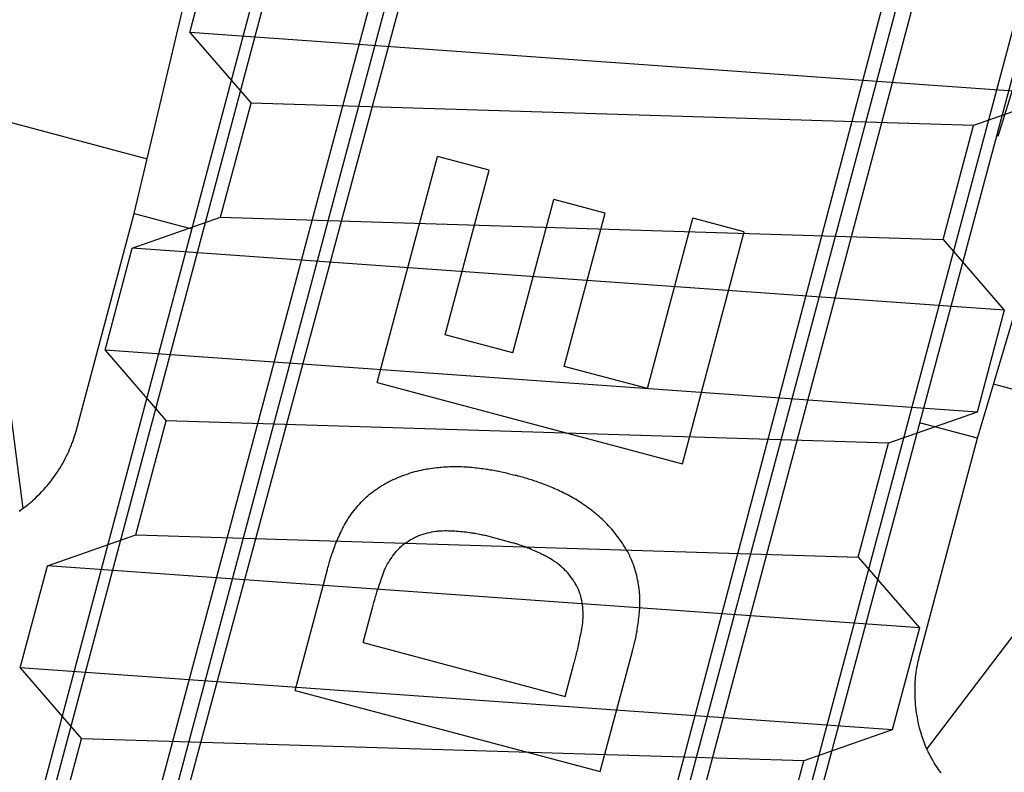
# Model space of a CAD drawing. Extents: x 14 to 286, y 11 to 197.
# Drawn here: x 153 to 154, y 124 to 125 of the extents above; entities that cross this region are included whole.
import ezdxf

# ---------------------------------------------------------------- set-up
doc = ezdxf.new("R2010")
doc.units = 0
doc.header["$MEASUREMENT"] = 0
doc.layers.add('_1-6_アンカ__類', color=7, linetype='CONTINUOUS')

msp = doc.modelspace()

# ---------------------------------------------------------------- linework, layer by layer
at = {"layer": '_1-6_アンカ__類', "color": 7, "linetype": 'Continuous'}
for p, q in [((152.6724, 124.6342), (153.4098, 127.7493)), ((154.7202, 127.4), (153.8997, 124.7437)), ((153.8705, 124.3147), (154.7817, 127.3836)), ((151.7897, 120.9778), (153.3187, 126.7387)), ((151.9721, 120.9295), (153.5134, 126.6531)), ((152.6337, 120.7531), (154.1462, 126.4844)), ((152.8158, 120.7042), (154.3577, 126.4617)), ((151.8071, 120.9959), (153.1049, 125.8642)), ((151.9463, 120.9588), (153.2462, 125.8266)), ((151.9632, 120.9319), (153.2671, 125.821)), ((152.6425, 120.7508), (153.9455, 125.6401)), ((152.6706, 120.7657), (153.9664, 125.6346)), ((152.8098, 120.7286), (154.1077, 125.5969)), ((152.5145, 124.2149), (152.4418, 124.7784)), ((152.4418, 124.7784), (152.6908, 124.712)), ((153.0178, 124.3939), (153.1035, 124.7155)), ((153.1768, 124.696), (153.1035, 124.7155)), ((153.1145, 124.462), (153.1768, 124.696)), ((153.2106, 124.4364), (153.2687, 124.654)), ((153.3416, 124.6346), (153.2687, 124.654)), ((152.5899, 124.325), (152.6724, 124.6342)), ((152.6724, 124.6342), (152.7526, 124.6128)), ((153.2836, 124.4169), (153.3416, 124.6346)), ((153.4017, 124.3855), (153.4662, 124.6276)), ((153.5393, 124.6081), (153.4662, 124.6276)), ((153.4514, 124.2784), (153.5393, 124.6081)), ((153.2106, 124.4364), (153.1145, 124.462)), ((153.4017, 124.3855), (153.2836, 124.4169)), ((153.0178, 124.3939), (153.4514, 124.2784)), ((154.1424, 124.325), (153.8933, 124.3914)), ((153.8705, 124.3147), (153.7903, 124.3361)), ((152.5885, 124.3204), (152.5894, 124.3233)), ((152.5894, 124.3233), (152.5899, 124.325)), ((153.7987, 123.8725), (154.1424, 124.325)), ((152.584, 124.3072), (152.5846, 124.3089)), ((152.5846, 124.3089), (152.5857, 124.3117)), ((152.5857, 124.3117), (152.5866, 124.3146)), ((152.5866, 124.3146), (152.5876, 124.3175)), ((152.5876, 124.3175), (152.5885, 124.3204)), ((153.7881, 124.0055), (153.8705, 124.3147)), ((152.5779, 124.2928), (152.5793, 124.2959)), ((152.5793, 124.2959), (152.5807, 124.299)), ((152.5807, 124.299), (152.5821, 124.3022)), ((152.5821, 124.3022), (152.5833, 124.3053)), ((152.5833, 124.3053), (152.584, 124.3072)), ((152.5709, 124.2792), (152.5727, 124.2826)), ((152.5727, 124.2826), (152.5745, 124.2859)), ((152.5745, 124.2859), (152.5755, 124.2879)), ((152.5755, 124.2879), (152.5764, 124.2897)), ((152.5764, 124.2897), (152.5779, 124.2928)), ((152.5601, 124.2622), (152.5625, 124.2656)), ((152.5625, 124.2656), (152.5638, 124.2676)), ((152.5638, 124.2676), (152.565, 124.2694)), ((152.565, 124.2694), (152.567, 124.2727)), ((152.567, 124.2727), (152.569, 124.2759)), ((152.569, 124.2759), (152.5709, 124.2792)), ((153.0617, 124.2643), (153.0647, 124.2653)), ((153.0647, 124.2653), (153.0678, 124.2663)), ((153.0678, 124.2663), (153.0696, 124.2668)), ((153.0696, 124.2668), (153.0713, 124.2673)), ((153.0713, 124.2673), (153.0744, 124.2681)), ((153.0744, 124.2681), (153.0774, 124.2688)), ((153.0774, 124.2688), (153.0805, 124.2695)), ((153.0805, 124.2695), (153.0836, 124.2701)), ((153.0836, 124.2701), (153.0867, 124.2707)), ((153.0867, 124.2707), (153.0884, 124.2711)), ((153.0884, 124.2711), (153.0902, 124.2714)), ((153.0902, 124.2714), (153.0932, 124.2718)), ((153.0932, 124.2718), (153.0962, 124.2723)), ((153.0962, 124.2723), (153.0993, 124.2727)), ((153.0993, 124.2727), (153.1023, 124.273)), ((153.1023, 124.273), (153.1053, 124.2733)), ((153.1053, 124.2733), (153.1071, 124.2735)), ((153.1071, 124.2735), (153.1088, 124.2737)), ((153.1088, 124.2737), (153.1117, 124.2739)), ((153.1117, 124.2739), (153.1147, 124.2741)), ((153.1147, 124.2741), (153.1176, 124.2743)), ((153.1176, 124.2743), (153.1206, 124.2744)), ((153.1206, 124.2744), (153.1235, 124.2745)), ((153.1235, 124.2745), (153.1252, 124.2746)), ((153.1252, 124.2746), (153.1268, 124.2746)), ((153.1268, 124.2746), (153.1297, 124.2746)), ((153.1297, 124.2746), (153.1325, 124.2746)), ((153.1325, 124.2746), (153.1353, 124.2745)), ((153.1353, 124.2745), (153.1381, 124.2744)), ((153.1381, 124.2744), (153.1409, 124.2743)), ((153.1409, 124.2743), (153.1426, 124.2742)), ((153.1426, 124.2742), (153.1441, 124.2741)), ((153.1441, 124.2741), (153.1468, 124.2739)), ((153.1468, 124.2739), (153.1494, 124.2736)), ((153.1494, 124.2736), (153.1521, 124.2734)), ((153.1521, 124.2734), (153.1548, 124.2731)), ((153.1548, 124.2731), (153.1574, 124.2728)), ((153.1574, 124.2728), (153.159, 124.2726)), ((153.159, 124.2726), (153.1604, 124.2725)), ((153.1604, 124.2725), (153.163, 124.2722)), ((153.163, 124.2722), (153.1655, 124.2719)), ((153.1655, 124.2719), (153.168, 124.2715)), ((153.168, 124.2715), (153.1705, 124.2712)), ((153.1705, 124.2712), (153.173, 124.2708)), ((153.173, 124.2708), (153.1744, 124.2706)), ((153.1744, 124.2706), (153.1758, 124.2704)), ((153.1758, 124.2704), (153.1781, 124.27)), ((153.1781, 124.27), (153.1805, 124.2696)), ((153.1805, 124.2696), (153.1828, 124.2692)), ((153.1828, 124.2692), (153.1852, 124.2687)), ((153.1852, 124.2687), (153.1875, 124.2683)), ((153.1875, 124.2683), (153.1889, 124.268)), ((153.1889, 124.268), (153.1901, 124.2677)), ((153.1901, 124.2677), (153.1923, 124.2673)), ((153.1923, 124.2673), (153.1945, 124.2668)), ((153.1945, 124.2668), (153.1967, 124.2663)), ((153.1967, 124.2663), (153.1989, 124.2659)), ((153.1989, 124.2659), (153.201, 124.2654)), ((153.201, 124.2654), (153.2023, 124.2651)), ((152.5502, 124.249), (152.5528, 124.2522)), ((152.5528, 124.2522), (152.5553, 124.2555)), ((152.5553, 124.2555), (152.5578, 124.2588)), ((152.5578, 124.2588), (152.5601, 124.2622)), ((153.0284, 124.2498), (153.0312, 124.2513)), ((153.0312, 124.2513), (153.0329, 124.2522)), ((153.0329, 124.2522), (153.0346, 124.2531)), ((153.0346, 124.2531), (153.0374, 124.2545)), ((153.0374, 124.2545), (153.0404, 124.2559)), ((153.0404, 124.2559), (153.0433, 124.2572)), ((153.0433, 124.2572), (153.0462, 124.2585)), ((153.0462, 124.2585), (153.0492, 124.2597)), ((153.0492, 124.2597), (153.051, 124.2604)), ((153.051, 124.2604), (153.0527, 124.2611)), ((153.0527, 124.2611), (153.0557, 124.2622)), ((153.0557, 124.2622), (153.0587, 124.2633)), ((153.0587, 124.2633), (153.0617, 124.2643)), ((153.2023, 124.2651), (153.2035, 124.2648)), ((153.2035, 124.2648), (153.2055, 124.2643)), ((153.2055, 124.2643), (153.2075, 124.2638)), ((153.2075, 124.2638), (153.2096, 124.2633)), ((153.2096, 124.2633), (153.2116, 124.2628)), ((153.2116, 124.2628), (153.2136, 124.2622)), ((153.2136, 124.2622), (153.2148, 124.2619)), ((153.216, 124.2616), (153.2148, 124.2619)), ((153.218, 124.261), (153.216, 124.2616)), ((153.22, 124.2605), (153.218, 124.261)), ((153.222, 124.2599), (153.22, 124.2605)), ((153.224, 124.2594), (153.222, 124.2599)), ((153.226, 124.2588), (153.224, 124.2594)), ((153.2272, 124.2584), (153.226, 124.2588)), ((153.2284, 124.2581), (153.2272, 124.2584)), ((153.2306, 124.2574), (153.2284, 124.2581)), ((153.2327, 124.2567), (153.2306, 124.2574)), ((153.2348, 124.2561), (153.2327, 124.2567)), ((153.237, 124.2554), (153.2348, 124.2561)), ((153.2391, 124.2547), (153.237, 124.2554)), ((153.2403, 124.2543), (153.2391, 124.2547)), ((153.2416, 124.2538), (153.2403, 124.2543)), ((153.2439, 124.2531), (153.2416, 124.2538)), ((153.2461, 124.2523), (153.2439, 124.2531)), ((153.2484, 124.2515), (153.2461, 124.2523)), ((153.2506, 124.2507), (153.2484, 124.2515)), ((152.5382, 124.2357), (152.5412, 124.2388)), ((152.5412, 124.2388), (152.5441, 124.242)), ((152.5441, 124.242), (152.547, 124.2453)), ((152.547, 124.2453), (152.5486, 124.2472)), ((152.5486, 124.2472), (152.5502, 124.249)), ((153.0094, 124.237), (153.0119, 124.239)), ((153.0119, 124.239), (153.0145, 124.2409)), ((153.0145, 124.2409), (153.016, 124.2419)), ((153.016, 124.2419), (153.0175, 124.243)), ((153.0175, 124.243), (153.0202, 124.2448)), ((153.0202, 124.2448), (153.0229, 124.2465)), ((153.0229, 124.2465), (153.0256, 124.2482)), ((153.0256, 124.2482), (153.0284, 124.2498)), ((153.2528, 124.2498), (153.2506, 124.2507)), ((153.2541, 124.2494), (153.2528, 124.2498)), ((153.2555, 124.2488), (153.2541, 124.2494)), ((153.2579, 124.2479), (153.2555, 124.2488)), ((153.2602, 124.247), (153.2579, 124.2479)), ((153.2625, 124.246), (153.2602, 124.247)), ((153.2649, 124.245), (153.2625, 124.246)), ((153.2672, 124.244), (153.2649, 124.245)), ((153.2685, 124.2434), (153.2672, 124.244)), ((153.27, 124.2428), (153.2685, 124.2434)), ((153.2724, 124.2417), (153.27, 124.2428)), ((153.2749, 124.2407), (153.2724, 124.2417)), ((153.2773, 124.2395), (153.2749, 124.2407)), ((153.2797, 124.2384), (153.2773, 124.2395)), ((153.2821, 124.2373), (153.2797, 124.2384)), ((152.5249, 124.2233), (152.5283, 124.2262)), ((152.5283, 124.2262), (152.5302, 124.2279)), ((152.5302, 124.2279), (152.532, 124.2296)), ((152.532, 124.2296), (152.5351, 124.2326)), ((152.5351, 124.2326), (152.5382, 124.2357)), ((152.9929, 124.2215), (152.995, 124.2238)), ((152.995, 124.2238), (152.9972, 124.2261)), ((152.9972, 124.2261), (152.9994, 124.2283)), ((152.9994, 124.2283), (153.0008, 124.2295)), ((153.0008, 124.2295), (153.0021, 124.2308)), ((153.0021, 124.2308), (153.0045, 124.2329)), ((153.0045, 124.2329), (153.0069, 124.235)), ((153.0069, 124.235), (153.0094, 124.237)), ((153.2835, 124.2366), (153.2821, 124.2373)), ((153.285, 124.2359), (153.2835, 124.2366)), ((153.2875, 124.2346), (153.285, 124.2359)), ((153.29, 124.2333), (153.2875, 124.2346)), ((153.2925, 124.2319), (153.29, 124.2333)), ((153.2949, 124.2305), (153.2925, 124.2319)), ((153.2974, 124.2291), (153.2949, 124.2305)), ((153.2988, 124.2283), (153.2974, 124.2291)), ((153.3003, 124.2274), (153.2988, 124.2283)), ((153.3028, 124.2259), (153.3003, 124.2274)), ((153.3052, 124.2243), (153.3028, 124.2259)), ((153.3077, 124.2227), (153.3052, 124.2243)), ((152.5089, 124.2111), (152.511, 124.2126)), ((152.511, 124.2126), (152.5146, 124.2151)), ((152.5146, 124.2151), (152.5181, 124.2177)), ((152.5181, 124.2177), (152.5216, 124.2205)), ((152.5216, 124.2205), (152.5249, 124.2233)), ((152.9827, 124.2093), (152.9846, 124.2117)), ((152.9846, 124.2117), (152.9865, 124.2141)), ((152.9865, 124.2141), (152.9876, 124.2154)), ((152.9876, 124.2154), (152.9888, 124.2168)), ((152.9888, 124.2168), (152.9908, 124.2192)), ((152.9908, 124.2192), (152.9929, 124.2215)), ((153.3101, 124.221), (153.3077, 124.2227)), ((153.3126, 124.2193), (153.3101, 124.221)), ((153.314, 124.2184), (153.3126, 124.2193)), ((153.3154, 124.2173), (153.314, 124.2184)), ((153.3179, 124.2155), (153.3154, 124.2173)), ((153.3203, 124.2137), (153.3179, 124.2155)), ((153.3228, 124.2119), (153.3203, 124.2137)), ((153.3252, 124.21), (153.3228, 124.2119)), ((153.3276, 124.2081), (153.3252, 124.21)), ((152.9726, 124.1939), (152.9741, 124.1964)), ((152.9741, 124.1964), (152.9756, 124.1989)), ((152.9756, 124.1989), (152.9765, 124.2004)), ((152.9765, 124.2004), (152.9775, 124.2018)), ((152.9775, 124.2018), (152.9792, 124.2044)), ((152.9792, 124.2044), (152.9809, 124.2068)), ((152.9809, 124.2068), (152.9827, 124.2093)), ((153.3289, 124.2069), (153.3276, 124.2081)), ((153.3303, 124.2058), (153.3289, 124.2069)), ((153.3327, 124.2037), (153.3303, 124.2058)), ((153.3351, 124.2016), (153.3327, 124.2037)), ((153.3374, 124.1995), (153.3351, 124.2016)), ((153.3396, 124.1973), (153.3374, 124.1995)), ((153.3419, 124.1951), (153.3396, 124.1973)), ((152.9658, 124.1808), (152.967, 124.1833)), ((152.967, 124.1833), (152.9677, 124.1847)), ((152.9677, 124.1847), (152.9685, 124.1862)), ((152.9685, 124.1862), (152.9698, 124.1888)), ((152.9698, 124.1888), (152.9712, 124.1914)), ((152.9712, 124.1914), (152.9726, 124.1939)), ((153.0921, 124.1809), (153.0951, 124.1815)), ((153.0951, 124.1815), (153.0981, 124.1821)), ((153.0981, 124.1821), (153.1011, 124.1825)), ((153.1011, 124.1825), (153.1028, 124.1827)), ((153.1028, 124.1827), (153.1045, 124.1829)), ((153.1045, 124.1829), (153.1074, 124.1831)), ((153.1074, 124.1831), (153.1103, 124.1832)), ((153.1103, 124.1832), (153.1132, 124.1833)), ((153.1132, 124.1833), (153.1161, 124.1833)), ((153.1161, 124.1833), (153.1191, 124.1832)), ((153.1191, 124.1832), (153.1208, 124.1832)), ((153.1208, 124.1832), (153.1223, 124.1831)), ((153.1223, 124.1831), (153.1251, 124.183)), ((153.1251, 124.183), (153.1278, 124.1829)), ((153.1278, 124.1829), (153.1305, 124.1827)), ((153.1305, 124.1827), (153.1332, 124.1825)), ((153.1332, 124.1825), (153.1359, 124.1822)), ((153.1359, 124.1822), (153.1375, 124.1821)), ((153.1375, 124.1821), (153.139, 124.1819)), ((153.139, 124.1819), (153.1414, 124.1817)), ((153.1414, 124.1817), (153.1439, 124.1814)), ((153.1439, 124.1814), (153.1464, 124.1811)), ((153.3432, 124.1938), (153.3419, 124.1951)), ((153.3444, 124.1925), (153.3432, 124.1938)), ((153.3466, 124.1902), (153.3444, 124.1925)), ((153.3488, 124.1878), (153.3466, 124.1902)), ((153.3509, 124.1854), (153.3488, 124.1878)), ((153.3529, 124.183), (153.3509, 124.1854)), ((153.355, 124.1805), (153.3529, 124.183)), ((152.9591, 124.1654), (152.9601, 124.1678)), ((152.9601, 124.1678), (152.9607, 124.1692)), ((152.9607, 124.1692), (152.9613, 124.1707)), ((152.9613, 124.1707), (152.9624, 124.1732)), ((152.9624, 124.1732), (152.9635, 124.1757)), ((152.9635, 124.1757), (152.9646, 124.1783)), ((152.9646, 124.1783), (152.9658, 124.1808)), ((153.0599, 124.1671), (153.0625, 124.1689)), ((153.0625, 124.1689), (153.0652, 124.1705)), ((153.0652, 124.1705), (153.0668, 124.1714)), ((153.0668, 124.1714), (153.0684, 124.1723)), ((153.0684, 124.1723), (153.0712, 124.1737)), ((153.0712, 124.1737), (153.074, 124.175)), ((153.074, 124.175), (153.0769, 124.1762)), ((153.0769, 124.1762), (153.0798, 124.1773)), ((153.0798, 124.1773), (153.0828, 124.1783)), ((153.0828, 124.1783), (153.0845, 124.1789)), ((153.0845, 124.1789), (153.0862, 124.1794)), ((153.0862, 124.1794), (153.0891, 124.1802)), ((153.0891, 124.1802), (153.0921, 124.1809)), ((153.1464, 124.1811), (153.1489, 124.1807)), ((153.1489, 124.1807), (153.1514, 124.1804)), ((153.1514, 124.1804), (153.1529, 124.1801)), ((153.1529, 124.1801), (153.1542, 124.1799)), ((153.1542, 124.1799), (153.1564, 124.1796)), ((153.1564, 124.1796), (153.1587, 124.1792)), ((153.1587, 124.1792), (153.161, 124.1787)), ((153.161, 124.1787), (153.1632, 124.1783)), ((153.1632, 124.1783), (153.1655, 124.1779)), ((153.1655, 124.1779), (153.1668, 124.1776)), ((153.1668, 124.1776), (153.168, 124.1773)), ((153.168, 124.1773), (153.17, 124.1769)), ((153.17, 124.1769), (153.1709, 124.1767)), ((153.1709, 124.1767), (153.2105, 124.1661)), ((153.3561, 124.179), (153.355, 124.1805)), ((153.3573, 124.1776), (153.3561, 124.179)), ((153.3593, 124.175), (153.3573, 124.1776)), ((153.3612, 124.1724), (153.3593, 124.175)), ((153.3631, 124.1698), (153.3612, 124.1724)), ((153.3649, 124.1672), (153.3631, 124.1698)), ((152.9545, 124.1532), (152.955, 124.1545)), ((152.955, 124.1545), (152.9555, 124.1559)), ((152.9555, 124.1559), (152.9564, 124.1583)), ((152.9564, 124.1583), (152.9573, 124.1607)), ((152.9573, 124.1607), (152.9582, 124.1631)), ((152.9582, 124.1631), (152.9591, 124.1654)), ((153.0433, 124.1518), (153.0453, 124.1542)), ((153.0453, 124.1542), (153.0475, 124.1566)), ((153.0475, 124.1566), (153.0497, 124.1588)), ((153.0497, 124.1588), (153.051, 124.1601)), ((153.051, 124.1601), (153.0524, 124.1613)), ((153.0524, 124.1613), (153.0548, 124.1634)), ((153.0548, 124.1634), (153.0573, 124.1653)), ((153.0573, 124.1653), (153.0599, 124.1671)), ((153.2115, 124.1658), (153.2107, 124.1661)), ((153.2135, 124.1652), (153.2115, 124.1658)), ((153.2147, 124.1648), (153.2135, 124.1652)), ((153.2159, 124.1644), (153.2147, 124.1648)), ((153.2181, 124.1637), (153.2159, 124.1644)), ((153.2203, 124.1629), (153.2181, 124.1637)), ((153.2225, 124.1622), (153.2203, 124.1629)), ((153.2246, 124.1614), (153.2225, 124.1622)), ((153.2268, 124.1606), (153.2246, 124.1614)), ((153.228, 124.1601), (153.2268, 124.1606)), ((153.2294, 124.1596), (153.228, 124.1601)), ((153.2317, 124.1586), (153.2294, 124.1596)), ((153.2341, 124.1577), (153.2317, 124.1586)), ((153.2364, 124.1567), (153.2341, 124.1577)), ((153.2387, 124.1557), (153.2364, 124.1567)), ((153.241, 124.1547), (153.2387, 124.1557)), ((153.2423, 124.1541), (153.241, 124.1547)), ((153.2438, 124.1535), (153.2423, 124.1541)), ((153.2462, 124.1523), (153.2438, 124.1535)), ((153.3667, 124.1645), (153.3649, 124.1672)), ((153.3677, 124.1629), (153.3667, 124.1645)), ((153.3687, 124.1614), (153.3677, 124.1629)), ((153.3704, 124.1586), (153.3687, 124.1614)), ((153.372, 124.1558), (153.3704, 124.1586)), ((153.3736, 124.153), (153.372, 124.1558)), ((152.9501, 124.1394), (152.9504, 124.1406)), ((152.9504, 124.1406), (152.9508, 124.1419)), ((152.9508, 124.1419), (152.9515, 124.1441)), ((152.9515, 124.1441), (152.9522, 124.1464)), ((152.9522, 124.1464), (152.953, 124.1487)), ((152.953, 124.1487), (152.9537, 124.1509)), ((152.9537, 124.1509), (152.9545, 124.1532)), ((153.0341, 124.1386), (153.0357, 124.1412)), ((153.0357, 124.1412), (153.0374, 124.1438)), ((153.0374, 124.1438), (153.0384, 124.1453)), ((153.0384, 124.1453), (153.0395, 124.1468)), ((153.0395, 124.1468), (153.0413, 124.1493)), ((153.0413, 124.1493), (153.0433, 124.1518)), ((153.2487, 124.1512), (153.2462, 124.1523)), ((153.2511, 124.15), (153.2487, 124.1512)), ((153.2536, 124.1488), (153.2511, 124.15)), ((153.256, 124.1475), (153.2536, 124.1488)), ((153.2574, 124.1468), (153.256, 124.1475)), ((153.2589, 124.146), (153.2574, 124.1468)), ((153.2614, 124.1446), (153.2589, 124.146)), ((153.264, 124.1431), (153.2614, 124.1446)), ((153.2665, 124.1416), (153.264, 124.1431)), ((153.2689, 124.14), (153.2665, 124.1416)), ((153.2713, 124.1384), (153.2689, 124.14)), ((153.3751, 124.1502), (153.3736, 124.153)), ((153.3765, 124.1473), (153.3751, 124.1502)), ((153.3773, 124.1456), (153.3765, 124.1473)), ((153.3781, 124.1439), (153.3773, 124.1456)), ((153.3793, 124.141), (153.3781, 124.1439)), ((153.3805, 124.138), (153.3793, 124.141)), ((152.9011, 123.9562), (152.947, 124.1283)), ((152.9468, 124.1276), (152.9471, 124.1288)), ((152.9471, 124.1288), (152.9477, 124.131)), ((152.9477, 124.131), (152.9483, 124.1331)), ((152.9483, 124.1331), (152.9489, 124.1352)), ((152.9489, 124.1352), (152.9495, 124.1373)), ((152.9495, 124.1373), (152.9501, 124.1394)), ((153.0272, 124.1247), (153.0283, 124.1274)), ((153.0283, 124.1274), (153.029, 124.1289)), ((153.029, 124.1289), (153.0297, 124.1305)), ((153.0297, 124.1305), (153.0311, 124.1333)), ((153.0311, 124.1333), (153.0325, 124.1359)), ((153.0325, 124.1359), (153.0341, 124.1386)), ((153.2727, 124.1374), (153.2713, 124.1384)), ((153.2741, 124.1364), (153.2727, 124.1374)), ((153.2765, 124.1345), (153.2741, 124.1364)), ((153.2789, 124.1325), (153.2765, 124.1345)), ((153.2811, 124.1305), (153.2789, 124.1325)), ((153.2833, 124.1284), (153.2811, 124.1305)), ((153.2855, 124.1262), (153.2833, 124.1284)), ((153.2867, 124.125), (153.2855, 124.1262)), ((153.3817, 124.1351), (153.3805, 124.138)), ((153.3827, 124.1321), (153.3817, 124.1351)), ((153.3837, 124.129), (153.3827, 124.1321)), ((153.3843, 124.1273), (153.3837, 124.129)), ((153.3848, 124.1255), (153.3843, 124.1273)), ((153.3857, 124.1225), (153.3848, 124.1255)), ((153.0222, 124.1107), (153.0227, 124.1121)), ((153.0227, 124.1121), (153.0232, 124.1137)), ((153.0232, 124.1137), (153.0241, 124.1165)), ((153.0241, 124.1165), (153.0251, 124.1192)), ((153.0251, 124.1192), (153.0261, 124.122)), ((153.0261, 124.122), (153.0272, 124.1247)), ((153.2879, 124.1236), (153.2867, 124.125)), ((153.2899, 124.1213), (153.2879, 124.1236)), ((153.2919, 124.1188), (153.2899, 124.1213)), ((153.2938, 124.1164), (153.2919, 124.1188)), ((153.2956, 124.1138), (153.2938, 124.1164)), ((153.2973, 124.1112), (153.2956, 124.1138)), ((153.3864, 124.1195), (153.3857, 124.1225)), ((153.3871, 124.1164), (153.3864, 124.1195)), ((153.3878, 124.1134), (153.3871, 124.1164)), ((153.3884, 124.1103), (153.3878, 124.1134)), ((153.0178, 124.0971), (153.0182, 124.0985)), ((153.0182, 124.0985), (153.019, 124.101)), ((153.019, 124.101), (153.0198, 124.1034)), ((153.0198, 124.1034), (153.0206, 124.1059)), ((153.0206, 124.1059), (153.0214, 124.1083)), ((153.0214, 124.1083), (153.0222, 124.1107)), ((153.2983, 124.1097), (153.2973, 124.1112)), ((153.2992, 124.1081), (153.2983, 124.1097)), ((153.3008, 124.1053), (153.2992, 124.1081)), ((153.3022, 124.1025), (153.3008, 124.1053)), ((153.3035, 124.0996), (153.3022, 124.1025)), ((153.3047, 124.0967), (153.3035, 124.0996)), ((153.3887, 124.1085), (153.3884, 124.1103)), ((153.389, 124.1068), (153.3887, 124.1085)), ((153.3895, 124.1038), (153.389, 124.1068)), ((153.3899, 124.1008), (153.3895, 124.1038)), ((153.3902, 124.0977), (153.3899, 124.1008)), ((153.3905, 124.0947), (153.3902, 124.0977)), ((153.0135, 124.0828), (153.0138, 124.0839)), ((153.0138, 124.0839), (153.0142, 124.0852)), ((153.0142, 124.0852), (153.0148, 124.0873)), ((153.0148, 124.0873), (153.0155, 124.0895)), ((153.0155, 124.0895), (153.0161, 124.0916)), ((153.0161, 124.0916), (153.0168, 124.0938)), ((153.0168, 124.0938), (153.0174, 124.0959)), ((153.0174, 124.0959), (153.0178, 124.0971)), ((153.3058, 124.0938), (153.3047, 124.0967)), ((153.3064, 124.092), (153.3058, 124.0938)), ((153.3069, 124.0903), (153.3064, 124.092)), ((153.3077, 124.0872), (153.3069, 124.0903)), ((153.3084, 124.0841), (153.3077, 124.0872)), ((153.3089, 124.081), (153.3084, 124.0841)), ((153.3907, 124.0917), (153.3905, 124.0947)), ((153.3908, 124.0899), (153.3907, 124.0917)), ((153.3909, 124.0882), (153.3908, 124.0899)), ((153.391, 124.0853), (153.3909, 124.0882)), ((153.391, 124.0824), (153.391, 124.0853)), ((152.9977, 124.0242), (153.0106, 124.0723)), ((153.0106, 124.0723), (153.0109, 124.0734)), ((153.0109, 124.0734), (153.0114, 124.0753)), ((153.0114, 124.0753), (153.0119, 124.0772)), ((153.0119, 124.0772), (153.0124, 124.0791)), ((153.0124, 124.0791), (153.013, 124.081)), ((153.013, 124.081), (153.0135, 124.0828)), ((153.3094, 124.0779), (153.3089, 124.081)), ((153.3098, 124.0747), (153.3094, 124.0779)), ((153.3099, 124.0729), (153.3098, 124.0747)), ((153.3101, 124.0711), (153.3099, 124.0729)), ((153.3103, 124.068), (153.3101, 124.0711)), ((153.3904, 124.0676), (153.3906, 124.0703)), ((153.3906, 124.0703), (153.3907, 124.0719)), ((153.3907, 124.0719), (153.3908, 124.0736)), ((153.3908, 124.0736), (153.3909, 124.0765)), ((153.3909, 124.0765), (153.391, 124.0795)), ((153.391, 124.0795), (153.391, 124.0824)), ((153.31, 124.054), (153.3101, 124.0558)), ((153.3101, 124.0558), (153.3103, 124.0588)), ((153.3104, 124.0649), (153.3103, 124.068)), ((153.3103, 124.0588), (153.3104, 124.0619)), ((153.3104, 124.0619), (153.3104, 124.0649)), ((153.389, 124.055), (153.3892, 124.0566)), ((153.3892, 124.0566), (153.3896, 124.0593)), ((153.3896, 124.0593), (153.3899, 124.0621)), ((153.3899, 124.0621), (153.3901, 124.0648)), ((153.3901, 124.0648), (153.3904, 124.0676)), ((153.308, 124.0408), (153.3085, 124.0437)), ((153.3085, 124.0437), (153.309, 124.0466)), ((153.309, 124.0466), (153.3094, 124.0494)), ((153.3094, 124.0494), (153.3098, 124.0523)), ((153.3098, 124.0523), (153.31, 124.054)), ((153.3869, 124.0408), (153.3873, 124.0434)), ((153.3873, 124.0434), (153.3877, 124.0459)), ((153.3877, 124.0459), (153.3881, 124.0484)), ((153.3881, 124.0484), (153.3885, 124.051)), ((153.3885, 124.051), (153.3888, 124.0535)), ((153.3888, 124.0535), (153.389, 124.055)), ((153.3052, 124.0273), (153.3058, 124.0298)), ((153.3058, 124.0298), (153.3063, 124.0323)), ((153.3063, 124.0323), (153.3068, 124.0349)), ((153.3068, 124.0349), (153.3071, 124.0363)), ((153.3071, 124.0363), (153.3074, 124.038)), ((153.3074, 124.038), (153.308, 124.0408)), ((153.384, 124.0264), (153.3845, 124.0287)), ((153.3845, 124.0287), (153.385, 124.031)), ((153.385, 124.031), (153.3855, 124.0334)), ((153.3855, 124.0334), (153.3859, 124.0357)), ((153.3859, 124.0357), (153.3864, 124.038)), ((153.3864, 124.038), (153.3866, 124.0394)), ((153.3866, 124.0394), (153.3869, 124.0408)), ((152.9977, 124.0242), (153.2849, 123.9477)), ((153.3021, 124.0131), (153.3026, 124.0152)), ((153.3026, 124.0152), (153.3031, 124.0174)), ((153.3031, 124.0174), (153.3036, 124.0196)), ((153.3036, 124.0196), (153.3038, 124.0209)), ((153.3038, 124.0209), (153.3042, 124.0223)), ((153.3042, 124.0223), (153.3047, 124.0248)), ((153.3047, 124.0248), (153.3052, 124.0273)), ((153.3807, 124.0133), (153.3813, 124.0154)), ((153.3813, 124.0154), (153.3818, 124.0175)), ((153.3818, 124.0175), (153.3823, 124.0196)), ((153.3823, 124.0196), (153.3829, 124.0217)), ((153.3829, 124.0217), (153.3834, 124.0238)), ((153.3834, 124.0238), (153.3837, 124.0251)), ((153.3837, 124.0251), (153.384, 124.0264)), ((153.2985, 123.9987), (153.299, 124.0006)), ((153.299, 124.0006), (153.2995, 124.0025)), ((153.2995, 124.0025), (153.3, 124.0044)), ((153.3, 124.0044), (153.3004, 124.0063)), ((153.3004, 124.0063), (153.3007, 124.0075)), ((153.3007, 124.0075), (153.301, 124.0087)), ((153.301, 124.0087), (153.3015, 124.0109)), ((153.3015, 124.0109), (153.3021, 124.0131)), ((153.3347, 123.8406), (153.3804, 124.012)), ((153.3804, 124.012), (153.3807, 124.0133)), ((153.7864, 123.9979), (153.7871, 124.0008)), ((153.7871, 124.0008), (153.7877, 124.0038)), ((153.7877, 124.0038), (153.7881, 124.0055)), ((153.2849, 123.9477), (153.2977, 123.9957)), ((153.2977, 123.9957), (153.298, 123.9968)), ((153.298, 123.9968), (153.2985, 123.9987)), ((153.7841, 123.9852), (153.7844, 123.9872)), ((153.7844, 123.9872), (153.7847, 123.9889)), ((153.7847, 123.9889), (153.7852, 123.9919)), ((153.7852, 123.9919), (153.7858, 123.9949)), ((153.7858, 123.9949), (153.7864, 123.9979)), ((153.7823, 123.9682), (153.7825, 123.9716)), ((153.7825, 123.9716), (153.7828, 123.975)), ((153.7828, 123.975), (153.7832, 123.9784)), ((153.7832, 123.9784), (153.7836, 123.9818)), ((153.7836, 123.9818), (153.7841, 123.9852)), ((153.7819, 123.9602), (153.7821, 123.964)), ((153.7819, 123.9564), (153.7819, 123.9602)), ((153.7821, 123.964), (153.7822, 123.9662)), ((153.7822, 123.9662), (153.7823, 123.9682)), ((152.9011, 123.9562), (153.3347, 123.8406)), ((153.7819, 123.9526), (153.7819, 123.9564)), ((153.782, 123.9488), (153.7819, 123.9526)), ((153.7821, 123.945), (153.782, 123.9488)), ((153.7822, 123.9427), (153.7821, 123.945)), ((153.7824, 123.9404), (153.7822, 123.9427)), ((153.7827, 123.9362), (153.7824, 123.9404)), ((153.7831, 123.9321), (153.7827, 123.9362)), ((153.7836, 123.928), (153.7831, 123.9321)), ((153.7841, 123.9239), (153.7836, 123.928)), ((153.7848, 123.9199), (153.7841, 123.9239)), ((153.7852, 123.9175), (153.7848, 123.9199)), ((153.7857, 123.915), (153.7852, 123.9175)), ((153.7865, 123.9108), (153.7857, 123.915)), ((153.7875, 123.9065), (153.7865, 123.9108)), ((153.7885, 123.9023), (153.7875, 123.9065)), ((153.7897, 123.8981), (153.7885, 123.9023)), ((153.7909, 123.894), (153.7897, 123.8981)), ((153.7916, 123.8916), (153.7909, 123.894)), ((153.7924, 123.8891), (153.7916, 123.8916)), ((153.7939, 123.885), (153.7924, 123.8891)), ((153.7954, 123.8809), (153.7939, 123.885)), ((153.797, 123.8768), (153.7954, 123.8809)), ((153.7988, 123.8727), (153.797, 123.8768)), ((153.8006, 123.8687), (153.7988, 123.8727)), ((153.8018, 123.8665), (153.8006, 123.8687)), ((153.8029, 123.8642), (153.8018, 123.8665)), ((153.8049, 123.8605), (153.8029, 123.8642)), ((153.807, 123.8568), (153.8049, 123.8605)), ((153.8093, 123.8531), (153.807, 123.8568)), ((153.8116, 123.8495), (153.8093, 123.8531)), ((153.8139, 123.8459), (153.8116, 123.8495)), ((153.8153, 123.8438), (153.8139, 123.8459)), ((153.8167, 123.8419), (153.8153, 123.8438)), ((153.819, 123.8387), (153.8167, 123.8419))]:
    msp.add_line(p, q, dxfattribs=at)
at = {"layer": '_1-6_アンカ__類', "color": 4, "linetype": 'Continuous'}
for p, q in [((152.7514, 124.8919), (152.7901, 125.0368)), ((152.7514, 124.8919), (152.8384, 124.7911)), ((153.9905, 124.8035), (152.7514, 124.8919)), ((153.9905, 124.8035), (153.8649, 124.7594)), ((152.7952, 124.6292), (152.8384, 124.7911)), ((153.8649, 124.7594), (152.8384, 124.7911)), ((153.8217, 124.5975), (153.8649, 124.7594)), ((152.6696, 124.585), (152.7952, 124.6292)), ((152.7952, 124.6292), (153.8217, 124.5975)), ((153.8217, 124.5975), (153.9087, 124.4967)), ((152.631, 124.4401), (152.6696, 124.585)), ((153.9087, 124.4967), (152.6696, 124.585)), ((153.9087, 124.4967), (153.87, 124.3517)), ((152.631, 124.4401), (152.718, 124.3393)), ((153.87, 124.3517), (152.631, 124.4401)), ((153.87, 124.3517), (153.7444, 124.3076)), ((152.6748, 124.1774), (152.718, 124.3393)), ((153.7444, 124.3076), (152.718, 124.3393)), ((153.7013, 124.1457), (153.7444, 124.3076)), ((152.5492, 124.1333), (152.6748, 124.1774)), ((152.6748, 124.1774), (153.7013, 124.1457)), ((153.7013, 124.1457), (153.7882, 124.0449)), ((152.5106, 123.9883), (152.5492, 124.1333)), ((153.7882, 124.0449), (152.5492, 124.1333)), ((153.7882, 124.0449), (153.7496, 123.8999)), ((152.5106, 123.9883), (152.5975, 123.8875)), ((153.7496, 123.8999), (152.5106, 123.9883)), ((153.7496, 123.8999), (153.624, 123.8558)), ((152.5544, 123.7256), (152.5975, 123.8875)), ((153.624, 123.8558), (152.5975, 123.8875)), ((153.5808, 123.6939), (153.624, 123.8558))]:
    msp.add_line(p, q, dxfattribs=at)

doc.saveas('drawing.dxf')
